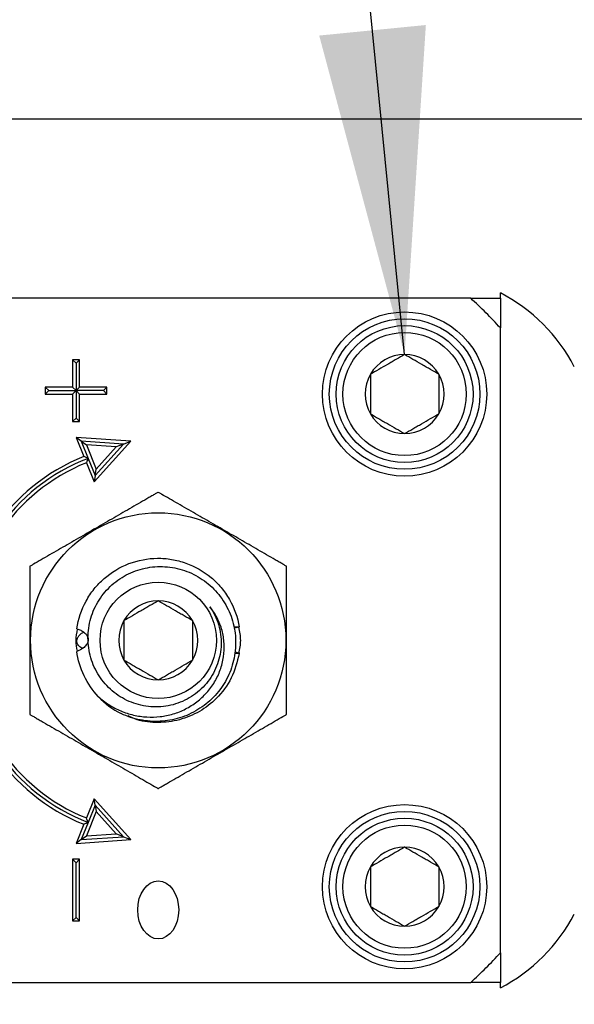
# Model space of a CAD drawing. Extents: x -239 to 414, y -91 to 242.
# Drawn here: x 51 to 53, y 53 to 56 of the extents above; entities that cross this region are included whole.
import ezdxf

# ---------------------------------------------------------------- set-up
doc = ezdxf.new("R2010")
doc.units = 0
doc.header["$LTSCALE"] = 10
doc.header["$MEASUREMENT"] = 0
doc.header["$PDMODE"] = 98
doc.layers.get('DEFPOINTS').update_dxf_attribs({"linetype": 'CONTINUOUS'})
for name, color, linetype in [('DIM', 1, 'CONTINUOUS'), ('HW', 130, 'CONTINUOUS'), ('PRV', 63, 'CONTINUOUS')]:
    doc.layers.add(name, color=color, linetype=linetype)
doc.styles.get("Standard").update_dxf_attribs({"font": 'SIMPLEX.shx', "width": 0.85})
doc.dimstyles.get("Standard").update_dxf_attribs({"dimscale": 16, "dimtxt": 0.09375, "dimasz": 0.09375, "dimexe": 0.0625, "dimexo": 0.0625, "dimgap": 0.0625, "dimtad": 0, "dimtih": 1, "dimtoh": 1, "dimdec": 4, "dimzin": 4, "dimdsep": 46, "dimtxsty": 'Standard', "dimcen": 0.0625, "dimadec": 0, "dimazin": 0, "dimtfac": 1, "dimtdec": 4, "dimtofl": 0, "dimtmove": 0, "dimatfit": 3, "dimfxl": 1, "dimtolj": 1, "dimtzin": 0, "dimarcsym": 0})

# ---------------------------------------------------------------- blocks, each defined once
blk = doc.blocks.new('*D82')
at = {"layer": 'DEFPOINTS', "color": 0, "transparency": 16777216}
for p in [(6.25, 78.0738), (6.25, 48), (57.25, 48)]:
    blk.add_point(p, dxfattribs=at)
at = {"layer": 'DIM', "color": 0, "lineweight": -2, "transparency": 16777216}
for p, q in [((6.25, 48.75), (6.25, 78.8238)), ((57.25, 48.75), (57.25, 78.8238)), ((8.4063, 78.0738), (23.9367, 78.0738)), ((55.0937, 78.0738), (39.5633, 78.0738))]:
    blk.add_line(p, q, dxfattribs=at)
at = {"layer": 'DIM', "color": 0, "transparency": 16777216}
for points in [[(8.4063, 78.4332), (8.4063, 77.7144), (6.25, 78.0738)], [(55.0937, 78.4332), (55.0937, 77.7144), (57.25, 78.0738)]]:
    blk.add_solid(points, dxfattribs=at)
at = {"layer": 'DIM', "color": 0, "transparency": 16777216, "insert": (31.75, 78.0738), "char_height": 2.16, "attachment_point": 5}
blk.add_mtext('\\A1;(51") O.D.', dxfattribs=at)
blk = doc.blocks.new('*D84')
at = {"layer": 'DEFPOINTS', "color": 0, "transparency": 16777216}
for p in [(31.75, 71.3557), (31.75, 61.2201), (58.5, 56)]:
    blk.add_point(p, dxfattribs=at)
at = {"layer": 'DIM', "color": 0, "lineweight": -2, "transparency": 16777216}
for p, q in [((31.75, 61.9701), (31.75, 72.1057)), ((58.5, 56.75), (58.5, 72.1057)), ((33.9062, 71.3557), (37.8681, 71.3557)), ((56.3438, 71.3557), (52.5329, 71.3557))]:
    blk.add_line(p, q, dxfattribs=at)
at = {"layer": 'DIM', "color": 0, "transparency": 16777216}
for points in [[(33.9062, 71.7151), (33.9062, 70.9963), (31.75, 71.3557)], [(56.3438, 71.7151), (56.3438, 70.9963), (58.5, 71.3557)]]:
    blk.add_solid(points, dxfattribs=at)
at = {"layer": 'DIM', "color": 0, "transparency": 16777216, "insert": (45.2005, 71.3557), "char_height": 2.16, "attachment_point": 5}
blk.add_mtext('\\A1;26 3/4"\\PC/L RAIL', dxfattribs=at)
blk = doc.blocks.new('*D85')
at = {"layer": 'DEFPOINTS', "color": 0, "transparency": 16777216}
for p in [(5, 83.229), (5, 56), (58.5, 56)]:
    blk.add_point(p, dxfattribs=at)
at = {"layer": 'DIM', "color": 0, "lineweight": -2, "transparency": 16777216}
for p, q in [((5, 56.75), (5, 83.979)), ((58.5, 56.75), (58.5, 83.979)), ((7.1563, 83.229), (35.5643, 83.229)), ((56.3438, 83.229), (48.7428, 83.229))]:
    blk.add_line(p, q, dxfattribs=at)
at = {"layer": 'DIM', "color": 0, "transparency": 16777216}
for points in [[(7.1563, 83.5884), (7.1563, 82.8696), (5, 83.229)], [(56.3438, 83.5884), (56.3438, 82.8696), (58.5, 83.229)]]:
    blk.add_solid(points, dxfattribs=at)
at = {"layer": 'DIM', "color": 0, "transparency": 16777216, "insert": (42.1536, 83.229), "char_height": 2.16, "attachment_point": 5}
blk.add_mtext('\\A1;53 1/2"', dxfattribs=at)

msp = doc.modelspace()

# ---------------------------------------------------------------- linework, layer by layer
at = {"layer": 'HW'}
msp.add_line((58.5, 56), (5, 56), dxfattribs=at)
at = {"layer": 'PRV'}
for p, q in [((52.71654, 55.48435), (52.71654, 55.5)), ((52.63108, 55.48435), (50.83349, 55.48435)), ((52.71654, 53.6013), (52.71654, 55.3989)), ((51.50591, 55.30719), (51.48622, 55.30719)), ((51.48622, 55.30719), (51.48622, 55.22844)), ((51.49606, 55.29734), (51.48622, 55.30719)), ((51.49606, 55.29734), (51.50591, 55.30719)), ((51.49606, 55.29734), (51.49606, 55.2186)), ((51.50591, 55.22844), (51.50591, 55.30719)), ((51.48622, 55.22844), (51.40748, 55.22844)), ((51.40748, 55.22844), (51.40748, 55.20876)), ((51.41732, 55.2186), (51.40748, 55.22844)), ((51.41732, 55.2186), (51.40748, 55.20876)), ((51.41732, 55.2186), (51.49606, 55.2186)), ((51.49606, 55.2186), (51.48622, 55.22844)), ((51.49606, 55.2186), (51.48622, 55.20876)), ((51.49606, 55.2186), (51.50591, 55.22844)), ((51.5748, 55.2186), (51.49606, 55.2186)), ((51.49606, 55.2186), (51.49606, 55.13986)), ((51.49606, 55.2186), (51.50591, 55.20876)), ((51.58465, 55.22844), (51.50591, 55.22844)), ((51.5748, 55.2186), (51.58465, 55.22844)), ((51.5748, 55.2186), (51.58465, 55.20876)), ((51.58465, 55.20876), (51.58465, 55.22844)), ((51.40748, 55.20876), (51.48622, 55.20876)), ((51.48622, 55.20876), (51.48622, 55.13002)), ((51.50591, 55.20876), (51.58465, 55.20876)), ((51.50591, 55.13002), (51.50591, 55.20876)), ((51.49606, 55.13986), (51.48622, 55.13002)), ((51.48622, 55.13002), (51.50591, 55.13002)), ((51.49606, 55.13986), (51.50591, 55.13002)), ((51.65329, 55.07333), (51.49606, 55.08405)), ((51.49606, 55.08405), (51.51821, 55.02931)), ((51.51109, 55.07316), (51.49606, 55.08405)), ((51.63242, 55.06489), (51.51109, 55.07316)), ((51.51109, 55.07316), (51.53106, 55.02379)), ((51.51109, 55.07316), (51.52611, 55.06227)), ((51.54774, 54.95631), (51.65329, 55.07333)), ((51.63242, 55.06489), (51.65329, 55.07333)), ((51.52611, 55.06227), (51.55419, 54.99285)), ((51.61155, 55.05645), (51.52611, 55.06227)), ((51.55096, 54.97458), (51.63242, 55.06489)), ((51.55419, 54.99285), (51.61155, 55.05645)), ((51.63242, 55.06489), (51.61155, 55.05645)), ((51.53106, 55.02379), (51.55096, 54.97458)), ((51.52559, 55.01106), (51.54774, 54.95631)), ((51.55096, 54.97458), (51.55419, 54.99285)), ((51.55096, 54.97458), (51.54774, 54.95631)), ((51.95, 54.53903), (51.96533, 54.53872)), ((51.96547, 54.53787), (51.95185, 54.53483)), ((51.96545, 54.46224), (51.9522, 54.46116)), ((51.95345, 54.46738), (51.96563, 54.46337)), ((51.54774, 54.04389), (51.52559, 53.98914)), ((51.55096, 54.02561), (51.53106, 53.9764)), ((51.65329, 53.92687), (51.54774, 54.04389)), ((51.55096, 54.02561), (51.54774, 54.04389)), ((51.63242, 53.93531), (51.55096, 54.02561)), ((51.55096, 54.02561), (51.55419, 54.00734)), ((51.55419, 54.00734), (51.52611, 53.93793)), ((51.61155, 53.94375), (51.55419, 54.00734)), ((51.51821, 53.97089), (51.49606, 53.91615)), ((51.53106, 53.9764), (51.51109, 53.92704)), ((51.51109, 53.92704), (51.52611, 53.93793)), ((51.52611, 53.93793), (51.61155, 53.94375)), ((51.63242, 53.93531), (51.61155, 53.94375)), ((51.51109, 53.92704), (51.49606, 53.91615)), ((51.49606, 53.91615), (51.65329, 53.92687)), ((51.51109, 53.92704), (51.63242, 53.93531)), ((51.63242, 53.93531), (51.65329, 53.92687)), ((51.50591, 53.87018), (51.48622, 53.87018)), ((51.48622, 53.87018), (51.48622, 53.69301)), ((51.49606, 53.86033), (51.48622, 53.87018)), ((51.49606, 53.86033), (51.50591, 53.87018)), ((51.49606, 53.70285), (51.49606, 53.86033)), ((51.50591, 53.69301), (51.50591, 53.87018)), ((51.49606, 53.70285), (51.48622, 53.69301)), ((51.48622, 53.69301), (51.50591, 53.69301)), ((51.49606, 53.70285), (51.50591, 53.69301)), ((50.83349, 53.51585), (52.63108, 53.51585)), ((52.71654, 53.5002), (52.71654, 53.51585))]:
    msp.add_line(p, q, dxfattribs=at)
for centre, radius in [((52.44094, 55.20876), 0.23622), ((52.44094, 55.20876), 0.21654), ((52.44094, 55.20876), 0.19685), ((52.44094, 55.20876), 0.17717), ((51.73228, 54.5001), 0.36714), ((51.73228, 54.5001), 0.16732), ((52.44094, 53.79144), 0.23622), ((52.44094, 53.79144), 0.21654), ((52.44094, 53.79144), 0.19685), ((52.44094, 53.79144), 0.17717)]:
    msp.add_circle(centre, radius, dxfattribs=at)
for centre, radius, start, end in [((52.48557, 55.05654), 0.5, 27.51114, 62.48886), ((51.73228, 54.5001), 1.33289, 42.40165, 47.59835), ((52.44094, 55.20876), 0.11365, 90, 150), ((52.44094, 55.20876), 0.11365, 30, 90), ((52.44094, 55.20876), 0.11365, 150, 210), ((52.44094, 55.20876), 0.11365, 330, 30), ((52.44094, 55.20876), 0.11365, 210, 270), ((52.44094, 55.20876), 0.11365, 270, 330), ((51.73228, 54.5001), 0.57087, 112.02431, 247.97569), ((51.73228, 54.5001), 0.56102, 111.01907, 248.98093), ((51.73228, 54.5001), 0.55118, 112.02431, 247.97569), ((51.73228, 54.5001), 0.11365, 90, 150), ((51.73228, 54.5001), 0.11365, 30, 90), ((51.73228, 54.5001), 0.11365, 150, 210), ((51.73228, 54.5001), 0.11365, 330, 30), ((51.73228, 54.5001), 0.11365, 210, 270), ((51.73228, 54.5001), 0.11365, 270, 330), ((51.73228, 54.5001), 0.23622, 223.14342, 243.17974), ((52.44094, 53.79144), 0.11365, 90, 150), ((52.44094, 53.79144), 0.11365, 30, 90), ((52.44094, 53.79144), 0.11365, 150, 210), ((52.44094, 53.79144), 0.11365, 330, 30), ((52.44094, 53.79144), 0.11365, 210, 270), ((52.44094, 53.79144), 0.11365, 270, 330), ((52.48557, 53.94366), 0.5, 297.51114, 332.48886), ((51.73228, 54.5001), 1.33289, 312.40165, 317.59835)]:
    msp.add_arc(centre, radius, start, end, dxfattribs=at)
msp.add_ellipse((51.73228, 53.72464), major_axis=(0, -0.08352), ratio=0.7071068, dxfattribs=at)
for points in [[(52.63108, 55.48435), (52.65978, 55.48435), (52.68825, 55.48435), (52.71654, 55.48435)], [(52.71654, 55.48435), (52.71654, 55.45608), (52.71654, 55.42761), (52.71654, 55.3989)], [(51.53106, 55.02379), (51.52678, 55.02565), (51.52249, 55.02749), (51.51821, 55.02931)], [(51.53106, 55.02379), (51.52922, 55.01956), (51.5274, 55.01532), (51.52559, 55.01106)], [(51.96533, 54.53872), (51.96536, 54.53849), (51.96541, 54.5382), (51.96547, 54.53787)], [(51.96563, 54.46337), (51.96556, 54.46294), (51.9655, 54.46256), (51.96545, 54.46224)], [(51.53106, 53.9764), (51.52678, 53.97455), (51.52249, 53.97271), (51.51821, 53.97089)], [(51.53106, 53.9764), (51.52922, 53.98064), (51.5274, 53.98488), (51.52559, 53.98914)], [(52.71654, 53.6013), (52.71654, 53.57261), (52.71654, 53.54413), (52.71654, 53.51585)], [(52.71654, 53.51585), (52.68827, 53.51585), (52.65979, 53.51585), (52.63108, 53.51585)]]:
    msp.add_open_spline(points, degree=3, dxfattribs=at)
for points, knots in [([(52.44094, 55.32241), (52.43325, 55.31797), (52.42539, 55.31343), (52.41317, 55.30638), (52.40903, 55.30399), (52.40057, 55.2991), (52.39621, 55.29658), (52.38332, 55.28914), (52.37488, 55.28427), (52.35822, 55.27465), (52.35026, 55.27005), (52.34252, 55.26559)], [0, 0, 0, 0, 0.25, 0.25, 0.375, 0.375, 0.5, 0.5, 0.75, 0.75, 1, 1, 1, 1]), ([(52.53937, 55.26559), (52.53168, 55.27003), (52.52382, 55.27457), (52.5116, 55.28162), (52.50746, 55.28401), (52.49899, 55.2889), (52.49463, 55.29141), (52.48175, 55.29885), (52.4733, 55.30373), (52.45665, 55.31335), (52.44868, 55.31795), (52.44094, 55.32241)], [0, 0, 0, 0, 0.25, 0.25, 0.375, 0.375, 0.5, 0.5, 0.75, 0.75, 1, 1, 1, 1]), ([(52.34252, 55.26559), (52.34252, 55.25677), (52.34252, 55.2475), (52.34252, 55.22852), (52.34252, 55.21873), (52.34252, 55.19874), (52.34252, 55.18902), (52.34252, 55.16997), (52.34252, 55.16073), (52.34252, 55.15193)], [0, 0, 0, 0, 0.25, 0.25, 0.5, 0.5, 0.75, 0.75, 1, 1, 1, 1]), ([(52.53937, 55.26559), (52.53937, 55.25677), (52.53937, 55.2475), (52.53937, 55.22852), (52.53937, 55.21873), (52.53937, 55.19874), (52.53937, 55.18902), (52.53937, 55.16997), (52.53937, 55.16073), (52.53937, 55.15193)], [0, 0, 0, 0, 0.25, 0.25, 0.5, 0.5, 0.75, 0.75, 1, 1, 1, 1]), ([(52.34252, 55.15193), (52.35021, 55.14749), (52.35807, 55.14295), (52.37029, 55.1359), (52.37443, 55.13351), (52.3829, 55.12862), (52.38725, 55.12611), (52.40014, 55.11867), (52.40859, 55.11379), (52.42524, 55.10417), (52.43321, 55.09957), (52.44094, 55.09511)], [0, 0, 0, 0, 0.25, 0.25, 0.375, 0.375, 0.5, 0.5, 0.75, 0.75, 1, 1, 1, 1]), ([(52.44094, 55.09511), (52.44864, 55.09955), (52.4565, 55.10409), (52.46872, 55.11114), (52.47286, 55.11353), (52.48132, 55.11842), (52.48568, 55.12094), (52.49857, 55.12838), (52.50701, 55.13325), (52.52367, 55.14287), (52.53163, 55.14747), (52.53937, 55.15193)], [0, 0, 0, 0, 0.25, 0.25, 0.375, 0.375, 0.5, 0.5, 0.75, 0.75, 1, 1, 1, 1]), ([(51.73228, 54.92629), (51.73228, 54.92629), (51.73113, 54.92563), (51.7272, 54.92336), (51.72445, 54.92177), (51.71825, 54.91819), (51.71472, 54.91615), (51.70739, 54.91192), (51.70355, 54.9097), (51.6917, 54.90286), (51.68337, 54.89805), (51.66674, 54.88845), (51.65834, 54.8836), (51.63299, 54.86897), (51.61588, 54.85909), (51.58172, 54.83937), (51.56464, 54.8295), (51.53047, 54.80978), (51.51339, 54.79991), (51.47923, 54.78019), (51.46214, 54.77033), (51.43668, 54.75563), (51.42823, 54.75075), (51.41164, 54.74117), (51.40345, 54.73644), (51.38766, 54.72732), (51.38009, 54.72295), (51.3709, 54.71765), (51.36819, 54.71608), (51.36432, 54.71385), (51.36319, 54.7132), (51.36319, 54.7132)], [0, 0, 0, 0, 0.03125, 0.03125, 0.0625, 0.0625, 0.09375, 0.09375, 0.125, 0.125, 0.1875, 0.1875, 0.25, 0.25, 0.375, 0.375, 0.5, 0.5, 0.625, 0.625, 0.75, 0.75, 0.8125, 0.8125, 0.875, 0.875, 0.9375, 0.9375, 0.96875, 0.96875, 1, 1, 1, 1]), ([(52.10138, 54.7132), (52.10138, 54.7132), (52.10023, 54.71386), (52.0963, 54.71613), (52.09354, 54.71772), (52.08734, 54.7213), (52.08382, 54.72333), (52.07648, 54.72757), (52.07265, 54.72978), (52.06079, 54.73663), (52.05246, 54.74144), (52.03583, 54.75104), (52.02743, 54.75589), (52.00209, 54.77052), (51.98498, 54.7804), (51.95082, 54.80012), (51.93373, 54.80998), (51.89957, 54.82971), (51.88248, 54.83957), (51.84833, 54.85929), (51.83124, 54.86916), (51.80578, 54.88386), (51.79733, 54.88874), (51.78073, 54.89832), (51.77255, 54.90305), (51.75676, 54.91216), (51.74918, 54.91654), (51.74, 54.92184), (51.73728, 54.92341), (51.73341, 54.92564), (51.73228, 54.92629), (51.73228, 54.92629)], [0, 0, 0, 0, 0.03125, 0.03125, 0.0625, 0.0625, 0.09375, 0.09375, 0.125, 0.125, 0.1875, 0.1875, 0.25, 0.25, 0.375, 0.375, 0.5, 0.5, 0.625, 0.625, 0.75, 0.75, 0.8125, 0.8125, 0.875, 0.875, 0.9375, 0.9375, 0.96875, 0.96875, 1, 1, 1, 1]), ([(51.49845, 54.53362), (51.5024, 54.56113), (51.51144, 54.58853), (51.53166, 54.6256), (51.53948, 54.63728), (51.55681, 54.65884), (51.56619, 54.66863), (51.59718, 54.69581), (51.62171, 54.71074), (51.67445, 54.73086), (51.70255, 54.73602), (51.74337, 54.73645), (51.75712, 54.73542), (51.7846, 54.73087), (51.79829, 54.72735), (51.83815, 54.71314), (51.86305, 54.69874), (51.89473, 54.67215), (51.9043, 54.66258), (51.92204, 54.64146), (51.93009, 54.62998), (51.9511, 54.59342), (51.96077, 54.56621), (51.96533, 54.53872)], [0, 0, 0, 0, 0.125, 0.125, 0.1875, 0.1875, 0.25, 0.25, 0.375, 0.375, 0.5, 0.5, 0.5625, 0.5625, 0.625, 0.625, 0.75, 0.75, 0.8125, 0.8125, 0.875, 0.875, 1, 1, 1, 1]), ([(51.36319, 54.7132), (51.36319, 54.7132), (51.36319, 54.71186), (51.36319, 54.70732), (51.36319, 54.70415), (51.36319, 54.69339), (51.36319, 54.68455), (51.36319, 54.66636), (51.36319, 54.65679), (51.36319, 54.63744), (51.36319, 54.62771), (51.36319, 54.59846), (51.36319, 54.57885), (51.36319, 54.53958), (51.36319, 54.51992), (51.36319, 54.48061), (51.36319, 54.46082), (51.36319, 54.42138), (51.36319, 54.40168), (51.36319, 54.37219), (51.36319, 54.36245), (51.36319, 54.34327), (51.36319, 54.33382), (51.36319, 54.31548), (51.36319, 54.30688), (51.36319, 54.29603), (51.36319, 54.29286), (51.36319, 54.28945), (51.36319, 54.28856), (51.36319, 54.28733), (51.36319, 54.287), (51.36319, 54.287)], [0, 0, 0, 0, 0.03125, 0.03125, 0.0625, 0.0625, 0.125, 0.125, 0.1875, 0.1875, 0.25, 0.25, 0.375, 0.375, 0.5, 0.5, 0.625, 0.625, 0.75, 0.75, 0.8125, 0.8125, 0.875, 0.875, 0.9375, 0.9375, 0.96875, 0.96875, 0.984375, 0.984375, 1, 1, 1, 1]), ([(51.88071, 54.59683), (51.89189, 54.58101), (51.90026, 54.56384), (51.91141, 54.52683), (51.91389, 54.50779), (51.91307, 54.47888), (51.91203, 54.46926), (51.9085, 54.45047), (51.90601, 54.44124), (51.89956, 54.42311), (51.89558, 54.41424), (51.88643, 54.39745), (51.88121, 54.38945), (51.86952, 54.37424), (51.86298, 54.36701), (51.84908, 54.35382), (51.84167, 54.34779), (51.82594, 54.33685), (51.81754, 54.33192), (51.80029, 54.32349), (51.79142, 54.31997), (51.77317, 54.31428), (51.76373, 54.3121), (51.74467, 54.30923), (51.73513, 54.30854), (51.70648, 54.30859), (51.68711, 54.31152), (51.65974, 54.31995), (51.65083, 54.32342), (51.63347, 54.33174), (51.62506, 54.33657), (51.60923, 54.3473), (51.60174, 54.35322), (51.58763, 54.36618), (51.58096, 54.37328), (51.56887, 54.38816), (51.5634, 54.39599), (51.5536, 54.4124), (51.54925, 54.42104), (51.53816, 54.44775), (51.53345, 54.46624), (51.53042, 54.49501), (51.53012, 54.50467), (51.53084, 54.52377), (51.53187, 54.53326), (51.53527, 54.55213), (51.53767, 54.56157), (51.54369, 54.57976), (51.54732, 54.58859), (51.55579, 54.6057), (51.56066, 54.61403), (51.57158, 54.62995), (51.57754, 54.63744), (51.59042, 54.65152), (51.59735, 54.65811), (51.61216, 54.67038), (51.62003, 54.67604), (51.63629, 54.68611), (51.64473, 54.69056), (51.66221, 54.69832), (51.67132, 54.70164), (51.69905, 54.70961), (51.71792, 54.71233), (51.74684, 54.71252), (51.75648, 54.71193), (51.77544, 54.7095), (51.7848, 54.70766), (51.80329, 54.70273), (51.81249, 54.6996), (51.83021, 54.6922), (51.83876, 54.68794), (51.85522, 54.67832), (51.86315, 54.67296), (51.87835, 54.6611), (51.88554, 54.65466), (51.89891, 54.64101), (51.90513, 54.63377), (51.91663, 54.61848), (51.92194, 54.61036), (51.93611, 54.58526), (51.94324, 54.56757), (51.95047, 54.53963), (51.95227, 54.53011), (51.95459, 54.51113), (51.95513, 54.50161), (51.95498, 54.48251), (51.9543, 54.47288), (51.9517, 54.45379), (51.9498, 54.44441), (51.94484, 54.426), (51.94178, 54.41696), (51.93449, 54.39922), (51.93022, 54.39049), (51.91599, 54.36554), (51.90453, 54.3503), (51.87759, 54.32266), (51.8626, 54.31073), (51.83813, 54.29577), (51.82957, 54.29124), (51.81203, 54.28333), (51.80309, 54.27996), (51.78488, 54.27434), (51.77561, 54.27209), (51.75672, 54.26876), (51.74707, 54.26767), (51.71837, 54.26624), (51.69935, 54.26762), (51.66153, 54.27506), (51.64319, 54.28107), (51.6257, 54.28929)], [0, 0, 0, 0, 0.03125, 0.03125, 0.0625, 0.0625, 0.078125, 0.078125, 0.09375, 0.09375, 0.109375, 0.109375, 0.125, 0.125, 0.140625, 0.140625, 0.15625, 0.15625, 0.171875, 0.171875, 0.1875, 0.1875, 0.203125, 0.203125, 0.21875, 0.21875, 0.25, 0.25, 0.265625, 0.265625, 0.28125, 0.28125, 0.296875, 0.296875, 0.3125, 0.3125, 0.328125, 0.328125, 0.34375, 0.34375, 0.375, 0.375, 0.390625, 0.390625, 0.40625, 0.40625, 0.421875, 0.421875, 0.4375, 0.4375, 0.453125, 0.453125, 0.46875, 0.46875, 0.484375, 0.484375, 0.5, 0.5, 0.515625, 0.515625, 0.53125, 0.53125, 0.5625, 0.5625, 0.578125, 0.578125, 0.59375, 0.59375, 0.609375, 0.609375, 0.625, 0.625, 0.640625, 0.640625, 0.65625, 0.65625, 0.671875, 0.671875, 0.6875, 0.6875, 0.71875, 0.71875, 0.734375, 0.734375, 0.75, 0.75, 0.765625, 0.765625, 0.78125, 0.78125, 0.796875, 0.796875, 0.8125, 0.8125, 0.84375, 0.84375, 0.875, 0.875, 0.890625, 0.890625, 0.90625, 0.90625, 0.921875, 0.921875, 0.9375, 0.9375, 0.96875, 0.96875, 1, 1, 1, 1]), ([(52.10138, 54.287), (52.10138, 54.287), (52.10138, 54.28834), (52.10138, 54.29288), (52.10138, 54.29604), (52.10138, 54.30681), (52.10138, 54.31564), (52.10138, 54.33383), (52.10138, 54.3434), (52.10138, 54.36276), (52.10138, 54.37248), (52.10138, 54.40174), (52.10138, 54.42135), (52.10138, 54.46061), (52.10138, 54.48027), (52.10138, 54.51958), (52.10138, 54.53938), (52.10138, 54.57881), (52.10138, 54.59852), (52.10138, 54.62801), (52.10138, 54.63775), (52.10138, 54.65693), (52.10138, 54.66637), (52.10138, 54.68471), (52.10138, 54.69331), (52.10138, 54.70417), (52.10138, 54.70734), (52.10138, 54.71074), (52.10138, 54.71164), (52.10138, 54.71287), (52.10138, 54.7132), (52.10138, 54.7132)], [0, 0, 0, 0, 0.03125, 0.03125, 0.0625, 0.0625, 0.125, 0.125, 0.1875, 0.1875, 0.25, 0.25, 0.375, 0.375, 0.5, 0.5, 0.625, 0.625, 0.75, 0.75, 0.8125, 0.8125, 0.875, 0.875, 0.9375, 0.9375, 0.96875, 0.96875, 0.984375, 0.984375, 1, 1, 1, 1]), ([(51.55993, 54.33856), (51.56952, 54.32985), (51.5797, 54.32203), (51.60126, 54.30823), (51.61271, 54.30219), (51.63648, 54.29215), (51.64865, 54.2882), (51.67351, 54.28237), (51.6863, 54.28048), (51.71206, 54.27892), (51.72485, 54.27923), (51.75023, 54.28204), (51.76291, 54.28462), (51.78763, 54.29207), (51.79948, 54.29687), (51.82219, 54.30853), (51.83315, 54.31548), (51.85355, 54.33122), (51.86292, 54.33992), (51.87574, 54.3542), (51.87981, 54.35916), (51.88749, 54.36954), (51.89109, 54.37495), (51.90095, 54.39149), (51.90638, 54.40304), (51.91496, 54.42716), (51.91811, 54.43984), (51.92179, 54.46518), (51.92239, 54.47795), (51.92138, 54.49725), (51.92073, 54.50373), (51.91874, 54.51641), (51.91742, 54.52266), (51.91247, 54.54112), (51.90787, 54.5531), (51.89604, 54.5761), (51.88896, 54.58684), (51.88071, 54.59683)], [0, 0, 0, 0, 0.0625, 0.0625, 0.125, 0.125, 0.1875, 0.1875, 0.25, 0.25, 0.3125, 0.3125, 0.375, 0.375, 0.4375, 0.4375, 0.5, 0.5, 0.5625, 0.5625, 0.59375, 0.59375, 0.625, 0.625, 0.6875, 0.6875, 0.75, 0.75, 0.8125, 0.8125, 0.84375, 0.84375, 0.875, 0.875, 0.9375, 0.9375, 1, 1, 1, 1]), ([(51.73228, 54.61375), (51.72459, 54.60931), (51.71673, 54.60477), (51.70451, 54.59772), (51.70037, 54.59532), (51.69191, 54.59044), (51.68755, 54.58792), (51.67466, 54.58048), (51.66621, 54.5756), (51.64956, 54.56599), (51.64159, 54.56139), (51.63386, 54.55692)], [0, 0, 0, 0, 0.25, 0.25, 0.375, 0.375, 0.5, 0.5, 0.75, 0.75, 1, 1, 1, 1]), ([(51.83071, 54.55692), (51.82302, 54.56136), (51.81515, 54.5659), (51.80294, 54.57296), (51.79879, 54.57535), (51.79033, 54.58024), (51.78597, 54.58275), (51.77309, 54.59019), (51.76464, 54.59507), (51.74798, 54.60469), (51.74002, 54.60928), (51.73228, 54.61375)], [0, 0, 0, 0, 0.25, 0.25, 0.375, 0.375, 0.5, 0.5, 0.75, 0.75, 1, 1, 1, 1]), ([(51.50011, 54.46915), (51.49811, 54.47947), (51.49398, 54.50065), (51.49818, 54.52183), (51.50033, 54.5327)], [0, 0, 0, 0, 0.487004, 1, 1, 1, 1]), ([(51.49845, 54.53362), (51.50218, 54.53242), (51.5058, 54.531), (51.5128, 54.52755), (51.51619, 54.52552), (51.52246, 54.52053), (51.52533, 54.51755), (51.52957, 54.51046), (51.53093, 54.50615), (51.53077, 54.49737), (51.52931, 54.49311), (51.52489, 54.48576), (51.52206, 54.48271), (51.51269, 54.47474), (51.50559, 54.47116), (51.4982, 54.46838)], [0, 0, 0, 0, 0.125, 0.125, 0.25, 0.25, 0.375, 0.375, 0.5, 0.5, 0.625, 0.625, 0.75, 0.75, 1, 1, 1, 1]), ([(51.63386, 54.55692), (51.63386, 54.54812), (51.63386, 54.53885), (51.63386, 54.51985), (51.63386, 54.5101), (51.63386, 54.49009), (51.63386, 54.48035), (51.63386, 54.46131), (51.63386, 54.45206), (51.63386, 54.44327)], [0, 0, 0, 0, 0.25, 0.25, 0.5, 0.5, 0.75, 0.75, 1, 1, 1, 1]), ([(51.83071, 54.55692), (51.83071, 54.54812), (51.83071, 54.53885), (51.83071, 54.51985), (51.83071, 54.5101), (51.83071, 54.49009), (51.83071, 54.48035), (51.83071, 54.46131), (51.83071, 54.45206), (51.83071, 54.44327)], [0, 0, 0, 0, 0.25, 0.25, 0.5, 0.5, 0.75, 0.75, 1, 1, 1, 1]), ([(51.96354, 54.53802), (51.96602, 54.52538), (51.97098, 54.50013), (51.96603, 54.47487), (51.96355, 54.46226)], [0, 0, 0, 0, 0.5005743, 1, 1, 1, 1]), ([(51.51415, 54.47726), (51.51101, 54.4789), (51.50587, 54.48158), (51.50084, 54.48837), (51.49827, 54.49459), (51.49807, 54.50092), (51.49988, 54.5073), (51.50522, 54.51501), (51.5118, 54.52108), (51.51721, 54.52319), (51.51843, 54.52366)], [0, 0, 0, 0, 0.1771481, 0.2900506, 0.403915, 0.4913861, 0.5787273, 0.7081973, 0.9345809, 1, 1, 1, 1]), ([(51.55993, 54.33856), (51.54367, 54.35591), (51.52964, 54.37625), (51.50851, 54.42055), (51.50144, 54.44445), (51.4982, 54.46838)], [0, 0, 0, 0, 0.5, 0.5, 1, 1, 1, 1]), ([(51.96545, 54.46224), (51.95926, 54.43818), (51.94695, 54.39037), (51.90409, 54.33357), (51.85184, 54.2932), (51.79405, 54.26914), (51.7325, 54.26173), (51.68127, 54.26626), (51.65407, 54.27869), (51.64551, 54.28259)], [0, 0, 0, 0, 0.1754429, 0.3486681, 0.4941835, 0.6422341, 0.7877496, 0.9332651, 1, 1, 1, 1]), ([(51.63386, 54.44327), (51.64155, 54.43883), (51.64941, 54.43429), (51.66163, 54.42724), (51.66577, 54.42485), (51.67424, 54.41996), (51.67859, 54.41744), (51.69148, 54.41), (51.69993, 54.40513), (51.71658, 54.39551), (51.72455, 54.39091), (51.73228, 54.38645)], [0, 0, 0, 0, 0.25, 0.25, 0.375, 0.375, 0.5, 0.5, 0.75, 0.75, 1, 1, 1, 1]), ([(51.73228, 54.38645), (51.73997, 54.39089), (51.74784, 54.39543), (51.76005, 54.40248), (51.7642, 54.40487), (51.77266, 54.40976), (51.77702, 54.41227), (51.78991, 54.41972), (51.79835, 54.42459), (51.81501, 54.43421), (51.82297, 54.43881), (51.83071, 54.44327)], [0, 0, 0, 0, 0.25, 0.25, 0.375, 0.375, 0.5, 0.5, 0.75, 0.75, 1, 1, 1, 1]), ([(51.36319, 54.287), (51.36319, 54.287), (51.36434, 54.28634), (51.36827, 54.28407), (51.37102, 54.28248), (51.37722, 54.2789), (51.38075, 54.27686), (51.38809, 54.27263), (51.39192, 54.27041), (51.40378, 54.26357), (51.41211, 54.25876), (51.42873, 54.24916), (51.43713, 54.24431), (51.46248, 54.22968), (51.47959, 54.2198), (51.51375, 54.20008), (51.53083, 54.19021), (51.565, 54.17049), (51.58208, 54.16062), (51.61624, 54.1409), (51.63333, 54.13104), (51.65879, 54.11634), (51.66724, 54.11146), (51.68383, 54.10188), (51.69202, 54.09715), (51.70781, 54.08803), (51.71539, 54.08366), (51.72457, 54.07836), (51.72729, 54.07679), (51.73116, 54.07456), (51.73228, 54.0739), (51.73228, 54.0739)], [0, 0, 0, 0, 0.03125, 0.03125, 0.0625, 0.0625, 0.09375, 0.09375, 0.125, 0.125, 0.1875, 0.1875, 0.25, 0.25, 0.375, 0.375, 0.5, 0.5, 0.625, 0.625, 0.75, 0.75, 0.8125, 0.8125, 0.875, 0.875, 0.9375, 0.9375, 0.96875, 0.96875, 1, 1, 1, 1]), ([(51.73228, 54.0739), (51.73228, 54.0739), (51.73344, 54.07457), (51.73736, 54.07684), (51.74012, 54.07843), (51.74632, 54.08201), (51.74984, 54.08404), (51.75718, 54.08828), (51.76102, 54.09049), (51.77287, 54.09734), (51.7812, 54.10215), (51.79783, 54.11175), (51.80623, 54.1166), (51.83157, 54.13123), (51.84868, 54.14111), (51.88284, 54.16083), (51.89993, 54.17069), (51.93409, 54.19042), (51.95118, 54.20028), (51.98533, 54.22), (52.00242, 54.22987), (52.02789, 54.24457), (52.03634, 54.24945), (52.05293, 54.25903), (52.06111, 54.26376), (52.07691, 54.27287), (52.08448, 54.27725), (52.09366, 54.28255), (52.09638, 54.28412), (52.10025, 54.28635), (52.10138, 54.287), (52.10138, 54.287)], [0, 0, 0, 0, 0.03125, 0.03125, 0.0625, 0.0625, 0.09375, 0.09375, 0.125, 0.125, 0.1875, 0.1875, 0.25, 0.25, 0.375, 0.375, 0.5, 0.5, 0.625, 0.625, 0.75, 0.75, 0.8125, 0.8125, 0.875, 0.875, 0.9375, 0.9375, 0.96875, 0.96875, 1, 1, 1, 1]), ([(52.44094, 53.90509), (52.43325, 53.90065), (52.42539, 53.89611), (52.41317, 53.88905), (52.40903, 53.88666), (52.40057, 53.88178), (52.39621, 53.87926), (52.38332, 53.87182), (52.37488, 53.86694), (52.35822, 53.85733), (52.35026, 53.85273), (52.34252, 53.84826)], [0, 0, 0, 0, 0.25, 0.25, 0.375, 0.375, 0.5, 0.5, 0.75, 0.75, 1, 1, 1, 1]), ([(52.53937, 53.84826), (52.53168, 53.8527), (52.52382, 53.85724), (52.5116, 53.8643), (52.50746, 53.86669), (52.49899, 53.87157), (52.49463, 53.87409), (52.48175, 53.88153), (52.4733, 53.88641), (52.45665, 53.89602), (52.44868, 53.90062), (52.44094, 53.90509)], [0, 0, 0, 0, 0.25, 0.25, 0.375, 0.375, 0.5, 0.5, 0.75, 0.75, 1, 1, 1, 1]), ([(52.34252, 53.84826), (52.34252, 53.83945), (52.34252, 53.83017), (52.34252, 53.8112), (52.34252, 53.80141), (52.34252, 53.78142), (52.34252, 53.77169), (52.34252, 53.75265), (52.34252, 53.7434), (52.34252, 53.73461)], [0, 0, 0, 0, 0.25, 0.25, 0.5, 0.5, 0.75, 0.75, 1, 1, 1, 1]), ([(52.53937, 53.84826), (52.53937, 53.83945), (52.53937, 53.83017), (52.53937, 53.8112), (52.53937, 53.80141), (52.53937, 53.78142), (52.53937, 53.77169), (52.53937, 53.75265), (52.53937, 53.7434), (52.53937, 53.73461)], [0, 0, 0, 0, 0.25, 0.25, 0.5, 0.5, 0.75, 0.75, 1, 1, 1, 1]), ([(52.34252, 53.73461), (52.35021, 53.73017), (52.35807, 53.72563), (52.37029, 53.71858), (52.37443, 53.71619), (52.3829, 53.7113), (52.38725, 53.70878), (52.40014, 53.70134), (52.40859, 53.69647), (52.42524, 53.68685), (52.43321, 53.68225), (52.44094, 53.67779)], [0, 0, 0, 0, 0.25, 0.25, 0.375, 0.375, 0.5, 0.5, 0.75, 0.75, 1, 1, 1, 1]), ([(52.44094, 53.67779), (52.44864, 53.68223), (52.4565, 53.68677), (52.46872, 53.69382), (52.47286, 53.69621), (52.48132, 53.7011), (52.48568, 53.70361), (52.49857, 53.71105), (52.50701, 53.71593), (52.52367, 53.72555), (52.53163, 53.73015), (52.53937, 53.73461)], [0, 0, 0, 0, 0.25, 0.25, 0.375, 0.375, 0.5, 0.5, 0.75, 0.75, 1, 1, 1, 1])]:
    msp.add_open_spline(points, degree=3, knots=knots, dxfattribs=at)

# ---------------------------------------------------------------- dimensions: what is measured, and where the dimension line sits
at = {"layer": 'DIM'}
dim = msp.add_linear_dim(base=(5, 83.22901), p1=(58.5, 56), p2=(5, 56), dimstyle='Standard', override={"dimscale": 12, "dimtxt": 0.18, "dimasz": 0.179688, "dimgap": 0.09375, "dimlunit": 5, "dimpost": '"', "dimfrac": 2}, dxfattribs=at)
dim.commit()
dim.dimension.update_dxf_attribs({"geometry": '*D85', "text_midpoint": (42.15356, 83.22901), "dimtype": 160})
for base, p1, p2, text, picture, middle in [((6.25, 78.07382), (57.25, 48), (6.25, 48), '(<>) O.D.', '*D82', (31.75, 78.07382)), ((31.75, 71.35571), (58.5, 56), (31.75, 61.22008), '<>\\PC/L RAIL', '*D84', (45.2005, 71.35571))]:
    dim = msp.add_linear_dim(base=base, p1=p1, p2=p2, text=text, dimstyle='Standard', override={"dimscale": 12, "dimtxt": 0.18, "dimasz": 0.179688, "dimgap": 0.09375, "dimlunit": 5, "dimpost": '"', "dimfrac": 2}, dxfattribs=at)
    dim.commit()
    dim.dimension.update_dxf_attribs({"geometry": picture, "text_midpoint": middle, "dimtype": 160})

# ---------------------------------------------------------------- leaders
at = {"layer": 'PRV', "annotation_type": 0, "has_hookline": 1, "hookline_direction": 1, "text_width": 3.26058}
msp.add_leader([(52.44094, 55.32241), (51.49771, 64.86511), (50.56021, 64.86511)], dimstyle='Standard', override={"dimscale": 5, "dimtxt": 0.138889, "dimasz": 0.1875, "dimexe": 0.125, "dimexo": 0.05, "dimgap": 0.06, "dimdec": 2, "dimlfac": 5, "dimadec": 2, "dimtdec": 2}, dxfattribs=at)

doc.saveas('drawing.dxf')
